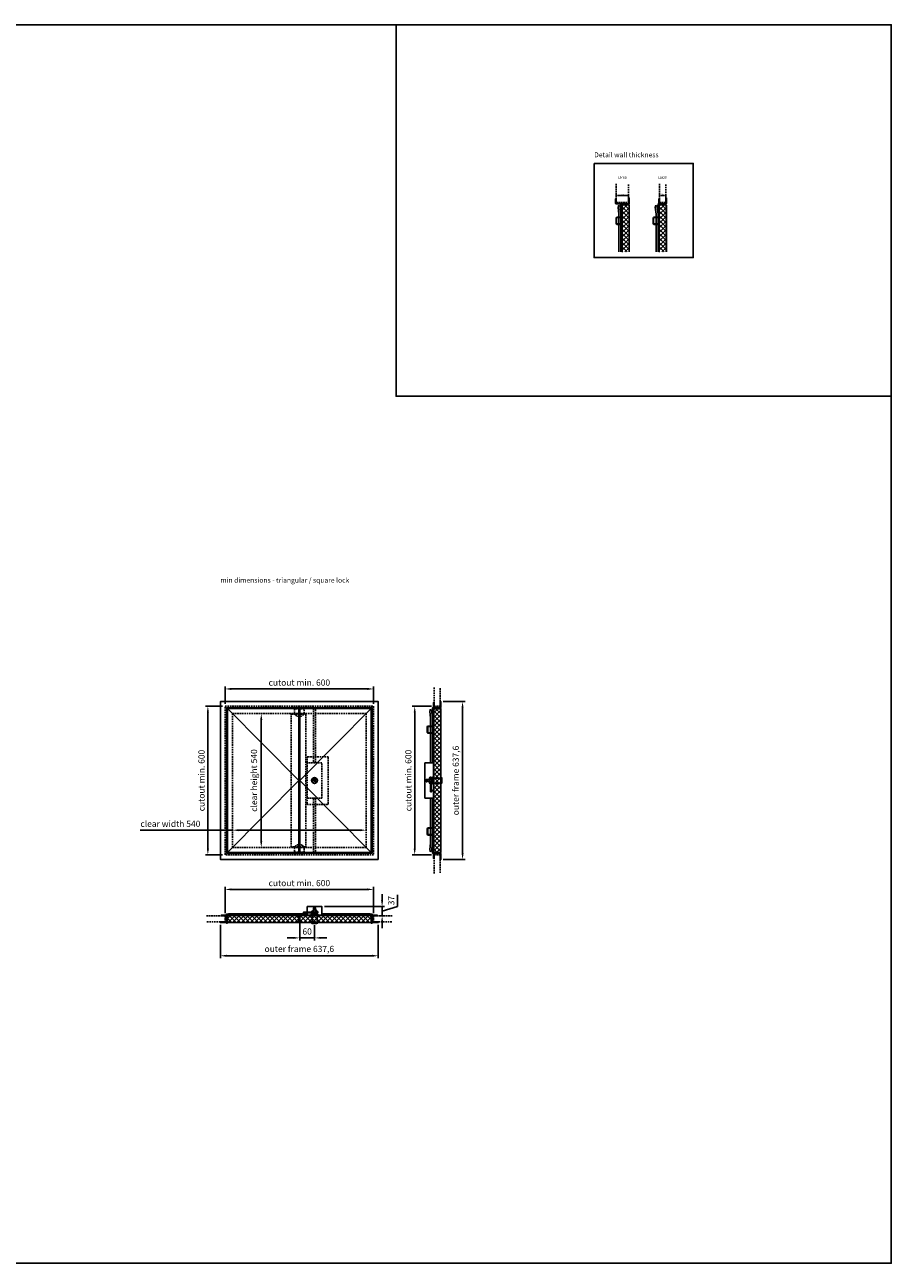
# Model space of a CAD drawing. Units: millimetres. Extents: x -1000 to 6000, y -1000 to 4970.
# Drawn here: x 2500 to 6000, y -1000 to 4000 of the extents above; entities that cross this region are included whole.
import ezdxf

# ---------------------------------------------------------------- set-up
doc = ezdxf.new("R2010")
doc.units = ezdxf.units.MM
doc.linetypes.add('VERDECKT', pattern=[9.525, 6.35, -3.175])
for name, color, linetype in [('LM_Revi_Bemaßung', 7, 'Continuous'), ('LM_Revi_Beschläge', 7, 'Continuous'), ('LM_Revi_Text', 3, 'Continuous'), ('LM_Revi_verdeckt', 8, 'VERDECKT'), ('LM_Revi_Wand', 1, 'VERDECKT')]:
    doc.layers.add(name, color=color, linetype=linetype)
doc.styles.add('Lethe_Standard', font='isocp.shx')
doc.dimstyles.new('DIM_1_10', dxfattribs={"dimscale": 10, "dimtxt": 2.5, "dimasz": 2.5, "dimexe": 1, "dimexo": 1, "dimgap": 1, "dimtad": 1, "dimtxsty": 'Lethe_Standard', "dimcen": 0, "dimclrd": 87, "dimclre": 87, "dimclrt": 256, "dimadec": 1, "dimazin": 0, "dimtfac": 1, "dimtmove": 1, "dimatfit": 3, "dimfxl": 0, "dimlwd": -1, "dimlwe": -1, "dimarcsym": 0})
doc.dimstyles.new('DIM_1_2', dxfattribs={"dimscale": 2, "dimtxt": 2.5, "dimasz": 2.5, "dimexe": 1, "dimexo": 3, "dimgap": 1, "dimtad": 1, "dimtxsty": 'Lethe_Standard', "dimcen": 2.5, "dimclrd": 87, "dimclre": 87, "dimclrt": 256, "dimadec": 1, "dimazin": 0, "dimtfac": 1, "dimtmove": 1, "dimatfit": 0, "dimfxl": 0, "dimlwd": -1, "dimlwe": -1, "dimarcsym": 0})
pattern_1 = [(45, (26396.769, -24923.3225), (-1.34703842, 1.34703842), []), (45, (26397.667, -24923.3225), (-1.34703842, 1.34703842), [])]
pattern_2 = [(45, (27826.769, -24923.323), (-8.980256, 8.980256), []), (135, (27826.769, -24923.323), (-8.980256, -8.980256), [])]

# ---------------------------------------------------------------- blocks, each defined once
blk = doc.blocks.new('LM_HARDWARE_PIANO_HINGE')
h = blk.add_hatch()
h.set_pattern_fill('STEEL', color=8, scale=0.25, style=0)
h.set_pattern_definition([(45, (-3.8978, -290.021), (-0.561266, 0.561266), []), (45, (-3.8978, -289.6241), (-0.561266, 0.561266), [])])
h.paths.add_polyline_path([(0, 18.5, 1), (-3, 18.5, 1)])
h.paths.add_polyline_path([(-2, 18.5, -1), (-1, 18.5, -1)], flags=16)
h.paths.add_polyline_path([(0, 18.5, -0.278179), (-0.8, 17.2), (-0.8, 0), (0, 0)])
h.paths.add_polyline_path([(-2.2, 17.2, -0.278179), (-3, 18.5), (-3, 0), (-2.2, 0)])
for p, q in [((-3, 18.5), (-3, 0)), ((-3, 0), (-2.2, 0)), ((-2.2, 17.2), (-2.2, 0)), ((-0.8, 17.2), (-0.8, 0)), ((-0.8, 0), (0, 0)), ((0, 18.5), (0, 0))]:
    blk.add_line(p, q)
for radius in [1.5, 0.5]:
    blk.add_circle((-1.5, 18.5), radius)
blk = doc.blocks.new('*U17')
at = {"color": 0, "linetype": 'ByBlock'}
blk.add_lwpolyline([(0, 35), (60, 35), (60, 1.25), (85, 1.25), (85, 0), (0, 0)], close=True, dxfattribs=at)
blk = doc.blocks.new('*U14')
at = {"color": 0, "linetype": 'ByBlock'}
blk.add_lwpolyline([(-71.25, 0), (71.25, 0), (71.25, 60), (-71.25, 60), (-71.25, 0), (-93.25, 0, -0.4142136), (-96.25, 3), (-96.25, 82, -0.4142136), (-93.25, 85), (93.25, 85, -0.4142136), (96.25, 82), (96.25, 3, -0.4142136), (93.25, 0), (71.25, 0)], format="xyb", dxfattribs=at)
blk = doc.blocks.new('Drei-Vierkant mit Dreipunktverschluss')
at = {"color": 8, "linetype": 'VERDECKT'}
for p, q in [((-3.5, -3), (-0.8, 4.5)), ((-0.8, 4.5), (4.3, -1.6)), ((-3.5, -3), (4.3, -1.6))]:
    blk.add_line(p, q, dxfattribs=at)
blk.add_lwpolyline([(-3, -3), (3, -3), (3, 3), (-3, 3)], close=True)
for radius in [12, 11, 10]:
    blk.add_circle((0, 0), radius)
blk = doc.blocks.new('*D21')
at = {"layer": 'Defpoints', "color": 0}
for p in [(3909.1, 509.1), (3309.1, 402.7), (3909.1, 402.7)]:
    blk.add_point(p, dxfattribs=at)
at = {"layer": 'LM_Revi_Bemaßung', "color": 87}
for p, q in [((3309.1, 412.7), (3309.1, 519.1)), ((3334.1, 509.1), (3884.1, 509.1)), ((3909.1, 412.7), (3909.1, 519.1))]:
    blk.add_line(p, q, dxfattribs=at)
for points in [[(3334.1, 513.3), (3334.1, 505), (3309.1, 509.1)], [(3884.1, 513.3), (3884.1, 505), (3909.1, 509.1)]]:
    blk.add_solid(points, dxfattribs=at)
at = {"layer": 'LM_Revi_Bemaßung', "insert": (3609.1, 531.6), "char_height": 25, "attachment_point": 5, "style": 'Lethe_Standard'}
blk.add_mtext('cutout min. 600', dxfattribs=at)
blk = doc.blocks.new('*D22')
at = {"layer": 'Defpoints', "color": 0}
for p in [(3339.1, 748.3), (3879.1, 748.3), (3879.1, 748.3)]:
    blk.add_point(p, dxfattribs=at)
at = {"layer": 'LM_Revi_Bemaßung', "color": 87}
for p, q in [((2966.6, 748.3), (3339.1, 748.3)), ((3364.1, 748.3), (3854.1, 748.3))]:
    blk.add_line(p, q, dxfattribs=at)
for points in [[(3364.1, 752.4), (3364.1, 744.1), (3339.1, 748.3)], [(3854.1, 752.4), (3854.1, 744.1), (3879.1, 748.3)]]:
    blk.add_solid(points, dxfattribs=at)
at = {"layer": 'LM_Revi_Bemaßung', "insert": (3088.3, 770.8), "char_height": 25, "attachment_point": 5, "style": 'Lethe_Standard'}
blk.add_mtext('clear width 540', dxfattribs=at)
blk = doc.blocks.new('*D23')
at = {"layer": 'Defpoints', "color": 0}
for p in [(3290.3, 376), (3927.9, 376.5), (3927.9, 241.3)]:
    blk.add_point(p, dxfattribs=at)
at = {"layer": 'LM_Revi_Bemaßung', "color": 87}
for p, q in [((3290.3, 366), (3290.3, 231.3)), ((3927.9, 366.5), (3927.9, 231.3)), ((3315.3, 241.3), (3902.9, 241.3))]:
    blk.add_line(p, q, dxfattribs=at)
for points in [[(3315.3, 245.4), (3315.3, 237.1), (3290.3, 241.3)], [(3902.9, 245.4), (3902.9, 237.1), (3927.9, 241.3)]]:
    blk.add_solid(points, dxfattribs=at)
at = {"layer": 'LM_Revi_Bemaßung', "insert": (3609.1, 265.6), "char_height": 25, "attachment_point": 5, "style": 'Lethe_Standard'}
blk.add_mtext('outer frame 637,6', dxfattribs=at)
blk = doc.blocks.new('*D24')
at = {"layer": 'Defpoints', "color": 0}
for p in [(3909.1, 1318.5), (3309.1, 1248.8), (3909.1, 1248.8)]:
    blk.add_point(p, dxfattribs=at)
at = {"layer": 'LM_Revi_Bemaßung', "color": 87}
for p, q in [((3309.1, 1258.8), (3309.1, 1328.5)), ((3334.1, 1318.5), (3884.1, 1318.5)), ((3909.1, 1258.8), (3909.1, 1328.5))]:
    blk.add_line(p, q, dxfattribs=at)
for points in [[(3334.1, 1322.7), (3334.1, 1314.3), (3309.1, 1318.5)], [(3884.1, 1322.7), (3884.1, 1314.3), (3909.1, 1318.5)]]:
    blk.add_solid(points, dxfattribs=at)
at = {"layer": 'LM_Revi_Bemaßung', "insert": (3609.1, 1341), "char_height": 25, "attachment_point": 5, "style": 'Lethe_Standard'}
blk.add_mtext('cutout min. 600', dxfattribs=at)
blk = doc.blocks.new('*D25')
at = {"layer": 'Defpoints', "color": 0}
for p in [(3239.7, 1248.8), (3309.1, 1248.8), (3309.1, 648.8)]:
    blk.add_point(p, dxfattribs=at)
at = {"layer": 'LM_Revi_Bemaßung', "color": 87}
for p, q in [((3299.1, 1248.8), (3229.7, 1248.8)), ((3239.7, 673.8), (3239.7, 1223.8)), ((3299.1, 648.8), (3229.7, 648.8))]:
    blk.add_line(p, q, dxfattribs=at)
for points in [[(3235.5, 1223.8), (3243.9, 1223.8), (3239.7, 1248.8)], [(3235.5, 673.8), (3243.9, 673.8), (3239.7, 648.8)]]:
    blk.add_solid(points, dxfattribs=at)
at = {"layer": 'LM_Revi_Bemaßung', "insert": (3217.2, 948.8), "char_height": 25, "attachment_point": 5, "rotation": 90, "style": 'Lethe_Standard'}
blk.add_mtext('cutout min. 600', dxfattribs=at)
blk = doc.blocks.new('*D26')
at = {"layer": 'Defpoints', "color": 0}
for p in [(3610.6, 384.1), (3670.6, 375), (3670.6, 313.5)]:
    blk.add_point(p, dxfattribs=at)
at = {"layer": 'LM_Revi_Bemaßung', "color": 87}
for p, q in [((3610.6, 374.1), (3610.6, 303.5)), ((3670.6, 365), (3670.6, 303.5)), ((3585.6, 313.5), (3560.6, 313.5)), ((3610.6, 313.5), (3670.6, 313.5)), ((3695.6, 313.5), (3720.6, 313.5))]:
    blk.add_line(p, q, dxfattribs=at)
for points in [[(3585.6, 317.7), (3585.6, 309.4), (3610.6, 313.5)], [(3695.6, 317.7), (3695.6, 309.4), (3670.6, 313.5)]]:
    blk.add_solid(points, dxfattribs=at)
at = {"layer": 'LM_Revi_Bemaßung', "insert": (3640.6, 336), "char_height": 25, "attachment_point": 5, "style": 'Lethe_Standard'}
blk.add_mtext('60', dxfattribs=at)
blk = doc.blocks.new('*D27')
at = {"layer": 'Defpoints', "color": 0}
for p in [(3455.3, 1218.8), (3455.3, 1218.8), (3455.3, 678.8)]:
    blk.add_point(p, dxfattribs=at)
at = {"layer": 'LM_Revi_Bemaßung', "color": 87}
blk.add_line((3455.3, 703.8), (3455.3, 1193.8), dxfattribs=at)
for points in [[(3451.1, 1193.8), (3459.5, 1193.8), (3455.3, 1218.8)], [(3451.1, 703.8), (3459.5, 703.8), (3455.3, 678.8)]]:
    blk.add_solid(points, dxfattribs=at)
at = {"layer": 'LM_Revi_Bemaßung', "insert": (3429.2, 948.8), "char_height": 25, "attachment_point": 5, "rotation": 90, "style": 'Lethe_Standard'}
blk.add_mtext('clear height 540', dxfattribs=at)
blk = doc.blocks.new('*D28')
at = {"layer": 'Defpoints', "color": 0}
for p in [(4153.4, 1248.8), (4075.2, 648.8), (4153.4, 648.8)]:
    blk.add_point(p, dxfattribs=at)
at = {"layer": 'LM_Revi_Bemaßung', "color": 87}
for p, q in [((4143.4, 1248.8), (4065.2, 1248.8)), ((4075.2, 1223.8), (4075.2, 673.8)), ((4143.4, 648.8), (4065.2, 648.8))]:
    blk.add_line(p, q, dxfattribs=at)
for points in [[(4071, 1223.8), (4079.3, 1223.8), (4075.2, 1248.8)], [(4071, 673.8), (4079.3, 673.8), (4075.2, 648.8)]]:
    blk.add_solid(points, dxfattribs=at)
at = {"layer": 'LM_Revi_Bemaßung', "insert": (4052.7, 948.8), "char_height": 25, "attachment_point": 5, "rotation": 90, "style": 'Lethe_Standard'}
blk.add_mtext('cutout min. 600', dxfattribs=at)
blk = doc.blocks.new('*D29')
at = {"layer": 'Defpoints', "color": 0}
for p in [(4179.9, 1267.6), (4268.4, 1267.6), (4179.9, 630)]:
    blk.add_point(p, dxfattribs=at)
at = {"layer": 'LM_Revi_Bemaßung', "color": 87}
for p, q in [((4189.9, 1267.6), (4278.4, 1267.6)), ((4268.4, 655), (4268.4, 1242.6)), ((4189.9, 630), (4278.4, 630))]:
    blk.add_line(p, q, dxfattribs=at)
for points in [[(4264.3, 1242.6), (4272.6, 1242.6), (4268.4, 1267.6)], [(4264.3, 655), (4272.6, 655), (4268.4, 630)]]:
    blk.add_solid(points, dxfattribs=at)
at = {"layer": 'LM_Revi_Bemaßung', "insert": (4244.1, 948.8), "char_height": 25, "attachment_point": 5, "rotation": 90, "style": 'Lethe_Standard'}
blk.add_mtext('outer frame 637,6', dxfattribs=at)
blk = doc.blocks.new('*U30')
at = {"color": 0, "linetype": 'ByBlock'}
blk.add_lwpolyline([(-71.25, 35), (-71.25, 1.25), (-96.25, 1.25), (-96.25, 0), (96.25, 0), (96.25, 1.25), (71.25, 1.25), (71.25, 35)], close=True, dxfattribs=at)
blk = doc.blocks.new('*U32')
at = {"color": 0}
for p, q in [((-4.5, 54.5), (4.5, 54.5)), ((-4.5, 50), (-4.5, 54.5)), ((-2.3, 59.3), (-2.3, 56.4)), ((-2, 54.5), (-2, 56.4)), ((2, 54.5), (2, 56.4)), ((2.3, 59.3), (2.3, 56.4)), ((4.5, 50), (4.5, 54.5)), ((-45, 39), (-42.5, 35))]:
    blk.add_line(p, q, dxfattribs=at)
for points in [[(-4.6, 56.4), (4.4, 56.4), (4.4, 59.3), (-4.6, 59.3)], [(-14.4, 30), (14.4, 30), (14.4, 33), (-14.4, 33)], [(9.8, -0.6), (10, -0.6), (10, -3), (11, -3), (12, -1), (12, 0), (0, 0), (-12, 0), (-12, -1), (-11, -3), (-10, -3), (-10, -0.6), (-9.8, -0.6), (-9.8, -3), (0, -3), (9.8, -3)]]:
    blk.add_lwpolyline(points, close=True, dxfattribs=at)
for points in [[(-7.2, 42), (-45, 42), (-45, 39), (-5.6, 39)], [(-7.5, 44.5), (-13, 44.5), (-13, 42), (-7.2, 42)], [(-7.1, 46.5), (-10, 46.5), (-10, 44.5), (-7.5, 44.5)], [(-5.6, 39), (-10, 39), (-10, 0), (10, 0), (10, 39), (5.6, 39)], [(5.6, 39), (13, 39), (13, 42), (7.2, 42)], [(7.5, 44.5), (10, 44.5), (10, 46.5), (7.1, 46.5)], [(7.2, 42), (13, 42), (13, 44.5), (7.5, 44.5)]]:
    blk.add_lwpolyline(points, dxfattribs=at)
blk.add_circle((0, 44), 4, dxfattribs=at)
for centre, radius, start, end in [((0, 44), 7.5, 126.8699, 53.1301), ((-3.4, 59.9), 1.25, 211.2103, 328.7897), ((-3.4, 55.8), 1.25, 31.2103, 148.7897), ((0, 63.4), 4.74, 240.8345, 299.1655), ((0, 52.3), 4.74, 60.8345, 119.1655), ((3.4, 59.9), 1.25, 211.2103, 328.7897), ((3.4, 55.8), 1.25, 31.2103, 148.7897), ((-31.4, 21.9), 17.1, 95.3345, 130.3328)]:
    blk.add_arc(centre, radius, start, end, dxfattribs=at)
blk = doc.blocks.new('*D35')
at = {"color": 87}
for p, q in [((4889.1, 3302.7), (4889.1, 3312.4)), ((4894.1, 3310.4), (4934.1, 3310.4)), ((4939.1, 3306.5), (4939.1, 3312.4))]:
    blk.add_line(p, q, dxfattribs=at)
for points in [[(4894.1, 3311.3), (4894.1, 3309.6), (4889.1, 3310.4)], [(4934.1, 3311.3), (4934.1, 3309.6), (4939.1, 3310.4)]]:
    blk.add_solid(points, dxfattribs=at)
at = {"layer": 'Defpoints', "color": 0}
for p in [(4939.1, 3310.4), (4939.1, 3300.5), (4889.1, 3296.7)]:
    blk.add_point(p, dxfattribs=at)
at = {"insert": (4914.1, 3314.9), "char_height": 5, "attachment_point": 5, "style": 'Lethe_Standard'}
blk.add_mtext('50', dxfattribs=at)
blk = doc.blocks.new('*D38')
at = {"color": 87}
for p, q in [((5064.1, 3302.7), (5064.1, 3312.4)), ((5069.1, 3310.4), (5084.1, 3310.4)), ((5089.1, 3306.5), (5089.1, 3312.4))]:
    blk.add_line(p, q, dxfattribs=at)
for points in [[(5069.1, 3311.3), (5069.1, 3309.6), (5064.1, 3310.4)], [(5084.1, 3311.3), (5084.1, 3309.6), (5089.1, 3310.4)]]:
    blk.add_solid(points, dxfattribs=at)
at = {"layer": 'Defpoints', "color": 0}
for p in [(5089.1, 3310.4), (5089.1, 3300.5), (5064.1, 3296.7)]:
    blk.add_point(p, dxfattribs=at)
at = {"insert": (5076.6, 3314.9), "char_height": 5, "attachment_point": 5, "style": 'Lethe_Standard'}
blk.add_mtext('25', dxfattribs=at)
blk = doc.blocks.new('*D40')
at = {"layer": 'Defpoints', "color": 0}
for p in [(3700.6, 440), (3923.1, 402.7), (3943.5, 402.7)]:
    blk.add_point(p, dxfattribs=at)
at = {"layer": 'LM_Revi_Bemaßung', "color": 87}
for p, q in [((3943.5, 465), (3943.5, 490)), ((4006, 440.1), (4006, 487.6)), ((3710.6, 440), (3953.5, 440)), ((3933.1, 402.7), (3953.5, 402.7)), ((3943.5, 421.4), (4006, 440.1)), ((3943.5, 440), (3943.5, 402.7)), ((3943.5, 440), (3943.5, 402.7)), ((3943.5, 377.7), (3943.5, 352.7))]:
    blk.add_line(p, q, dxfattribs=at)
for points in [[(3939.3, 465), (3947.7, 465), (3943.5, 440)], [(3939.3, 377.7), (3947.7, 377.7), (3943.5, 402.7)]]:
    blk.add_solid(points, dxfattribs=at)
at = {"layer": 'LM_Revi_Bemaßung', "insert": (3983.5, 463.9), "char_height": 25, "attachment_point": 5, "rotation": 90, "style": 'Lethe_Standard'}
blk.add_mtext('37', dxfattribs=at)

msp = doc.modelspace()

# ---------------------------------------------------------------- hatches: boundary and pattern name
h = msp.add_hatch()
h.set_pattern_fill('ANSI32', color=8, scale=0.2)
h.set_pattern_definition([(45, (28849.8938, -6503.4296), (-1.34703842, 1.34703842), []), (45, (28850.7919, -6503.4296), (-1.34703842, 1.34703842), [])])
h.paths.add_polyline_path([(4911.844, 3275.542), (4909.344, 3275.542), (4909.344, 3255.542), (4911.844, 3255.542)])
h = msp.add_hatch()
h.set_pattern_fill('ANSI37', color=8, scale=4)
h.set_pattern_definition([(45, (28851.894, -6503.43), (-8.980256, 8.980256), []), (135, (28851.894, -6503.43), (-8.980256, -8.980256), [])])
edge = h.paths.add_edge_path()
edge.add_line((4912.824, 3082.742), (4912.824, 3270.542))
edge.add_arc((4913.244, 3270.542), 0.42, 90, 180, ccw=False)
edge.add_line((4913.244, 3270.962), (4915.824, 3270.962))
edge.add_line((4915.824, 3270.962), (4915.824, 3272.562))
edge.add_line((4915.824, 3272.562), (4915.9, 3272.562))
edge.add_line((4915.9, 3272.562), (4940.444, 3272.562))
edge.add_arc((4940.444, 3272.142), 0.42, 0, 90, ccw=False)
edge.add_line((4940.864, 3272.142), (4940.864, 3082.742))
edge.add_line((4940.864, 3082.742), (4912.824, 3082.742))
h = msp.add_hatch()
h.set_pattern_fill('ANSI32', color=8, scale=0.2)
h.set_pattern_definition([(45, (28999.8938, -6503.4296), (-1.34703842, 1.34703842), []), (45, (29000.7919, -6503.4296), (-1.34703842, 1.34703842), [])])
h.paths.add_polyline_path([(5061.844, 3275.542), (5059.344, 3275.542), (5059.344, 3255.542), (5061.844, 3255.542)])
h = msp.add_hatch()
h.set_pattern_fill('ANSI37', color=8, scale=4)
h.set_pattern_definition([(45, (29001.894, -6503.43), (-8.980256, 8.980256), []), (135, (29001.894, -6503.43), (-8.980256, -8.980256), [])])
edge = h.paths.add_edge_path()
edge.add_line((5062.824, 3082.742), (5062.824, 3270.542))
edge.add_arc((5063.244, 3270.542), 0.42, 90, 180, ccw=False)
edge.add_line((5063.244, 3270.962), (5065.824, 3270.962))
edge.add_line((5065.824, 3270.962), (5065.824, 3272.562))
edge.add_line((5065.824, 3272.562), (5065.9, 3272.562))
edge.add_line((5065.9, 3272.562), (5090.444, 3272.562))
edge.add_arc((5090.444, 3272.142), 0.42, 0, 90, ccw=False)
edge.add_line((5090.864, 3272.142), (5090.864, 3082.742))
edge.add_line((5090.864, 3082.742), (5062.824, 3082.742))
h = msp.add_hatch()
h.set_pattern_fill('ANSI32', color=8, scale=0.2)
h.set_pattern_definition([(45, (26396.769, -26183.3225), (-1.34703842, 1.34703842), []), (45, (26397.667, -26183.3225), (-1.34703842, 1.34703842), [])])
h.paths.add_polyline_path([(4148.619, 1241.6), (4148.619, 1221.6), (4151.119, 1221.6), (4151.119, 1241.6)])
h = msp.add_hatch()
h.set_pattern_fill('ANSI37', color=8, scale=4)
h.set_pattern_definition([(45, (27396.769, -25553.323), (-8.980256, 8.980256), []), (135, (27396.769, -25553.323), (-8.980256, -8.980256), [])])
edge = h.paths.add_edge_path()
edge.add_line((4154.919, 658.8), (4154.919, 660.4))
edge.add_line((4154.919, 660.4), (4152.519, 660.4))
edge.add_arc((4152.519, 661), 0.6, 180, 270, ccw=False)
edge.add_line((4151.919, 661), (4151.919, 1236.6))
edge.add_arc((4152.519, 1236.6), 0.6, 90, 180, ccw=False)
edge.add_line((4152.519, 1237.2), (4154.919, 1237.2))
edge.add_line((4154.919, 1237.2), (4154.919, 1238.8))
edge.add_line((4154.919, 1238.8), (4179.719, 1238.8))
edge.add_arc((4179.719, 1238.2), 0.6, 0, 90, ccw=False)
edge.add_line((4180.319, 1238.2), (4180.319, 659.4))
edge.add_arc((4179.719, 659.4), 0.6, -90, 0, ccw=False)
edge.add_line((4179.719, 658.8), (4154.919, 658.8))
h = msp.add_hatch()
h.set_pattern_fill('ANSI32', color=8, scale=0.2)
h.set_pattern_definition(pattern_1)
h.paths.add_polyline_path([(4148.619, 656), (4148.619, 676), (4151.119, 676), (4151.119, 656)])
h = msp.add_hatch()
h.set_pattern_fill('ANSI32', color=8, scale=0.2)
h.set_pattern_definition([(45, (27256.769, -24923.3225), (-1.34703842, 1.34703842), []), (45, (27257.667, -24923.3225), (-1.34703842, 1.34703842), [])])
h.paths.add_polyline_path([(3316.319, 407.5), (3336.319, 407.5), (3336.319, 405), (3316.319, 405)])
h = msp.add_hatch()
h.set_pattern_fill('ANSI37', color=8, scale=4)
h.set_pattern_definition(pattern_2)
edge = h.paths.add_edge_path()
edge.add_line((3606.819, 399.223), (3606.819, 376.4))
edge.add_arc((3606.219, 376.4), 0.6, -90, 0, ccw=False)
edge.add_line((3606.219, 375.8), (3319.719, 375.8))
edge.add_arc((3319.719, 376.4), 0.6, 180, 270, ccw=False)
edge.add_line((3319.119, 376.4), (3319.119, 399.123))
edge.add_line((3319.119, 399.123), (3320.719, 399.123))
edge.add_line((3320.719, 399.123), (3320.719, 403.6))
edge.add_arc((3321.319, 403.6), 0.6, 90, 180, ccw=False)
edge.add_line((3321.319, 404.2), (3604.619, 404.2))
edge.add_arc((3604.619, 403.6), 0.6, 0, 90, ccw=False)
edge.add_line((3605.219, 403.6), (3605.219, 399.223))
edge.add_line((3605.219, 399.223), (3606.819, 399.223))
h = msp.add_hatch()
h.set_pattern_fill('ANSI32', color=8, scale=0.2)
h.set_pattern_definition([(45, (26826.769, -24923.3225), (-1.34703842, 1.34703842), []), (45, (26827.667, -24923.3225), (-1.34703842, 1.34703842), [])])
h.paths.add_polyline_path([(3606.905, 407.5), (3626.905, 407.5), (3626.905, 405), (3606.905, 405)])
h = msp.add_hatch()
h.set_pattern_fill('ANSI37', color=8, scale=4)
h.set_pattern_definition(pattern_2)
edge = h.paths.add_edge_path()
edge.add_line((3611.419, 399.363), (3611.419, 376.4))
edge.add_arc((3612.019, 376.4), 0.6, 180, 270)
edge.add_line((3612.019, 375.8), (3898.519, 375.8))
edge.add_arc((3898.519, 376.4), 0.6, 270, 360)
edge.add_line((3899.119, 376.4), (3899.119, 399.391))
edge.add_line((3899.119, 399.391), (3897.519, 399.391))
edge.add_line((3897.519, 399.391), (3897.519, 403.6))
edge.add_arc((3896.919, 403.6), 0.6, 0, 90)
edge.add_line((3896.919, 404.2), (3613.619, 404.2))
edge.add_arc((3613.619, 403.6), 0.6, 90, 180)
edge.add_line((3613.019, 403.6), (3613.019, 399.363))
edge.add_line((3613.019, 399.363), (3611.419, 399.363))
h = msp.add_hatch()
h.set_pattern_fill('ANSI32', color=8, scale=0.2)
h.set_pattern_definition(pattern_1)
h.paths.add_polyline_path([(3901.919, 407.5), (3881.919, 407.5), (3881.919, 405), (3901.919, 405)])

# ---------------------------------------------------------------- linework, layer by layer
for points in [[(-1000, -1000), (6000, -1000), (6000, 4000), (-1000, 4000)], [(6000, 4000), (4000, 4000), (4000, 2500), (6000, 2500)], [(4800, 3440), (5200, 3440), (5200, 3060), (4800, 3060)], [(4911.844, 3275.542), (4909.344, 3275.542), (4909.344, 3255.542), (4911.844, 3255.542)], [(5061.844, 3275.542), (5059.344, 3275.542), (5059.344, 3255.542), (5061.844, 3255.542)], [(3927.919, 630), (3290.319, 630), (3290.319, 1267.6), (3927.919, 1267.6)], [(3902.919, 655), (3315.319, 655), (3315.319, 1242.6), (3902.919, 1242.6)], [(3607.619, 1239.6), (3318.319, 1239.6), (3318.319, 658), (3607.619, 658)], [(3610.619, 658), (3899.919, 658), (3899.919, 1239.6), (3610.619, 1239.6)], [(4148.619, 1241.6), (4148.619, 1221.6), (4151.119, 1221.6), (4151.119, 1241.6)], [(4148.619, 656), (4148.619, 676), (4151.119, 676), (4151.119, 656)], [(3316.319, 407.5), (3336.319, 407.5), (3336.319, 405), (3316.319, 405)], [(3606.905, 407.5), (3626.905, 407.5), (3626.905, 405), (3606.905, 405)], [(3901.919, 407.5), (3881.919, 407.5), (3881.919, 405), (3901.919, 405)]]:
    msp.add_lwpolyline(points, close=True)
for points in [[(4940.644, 3286.542), (4939.144, 3286.542), (4939.144, 3300.542, -0.41421356), (4940.144, 3301.542), (4940.844, 3301.542, -0.41421356), (4941.844, 3300.542), (4941.844, 3277.942, -0.41421356), (4940.444, 3276.542), (4910.144, 3276.542, 0.41421356), (4909.344, 3275.742), (4909.344, 3253.742, -0.41421356), (4908.344, 3252.742), (4906.644, 3252.742, -0.41421356), (4905.644, 3253.742), (4905.644, 3267.742), (4908.144, 3267.742), (4908.144, 3276.342, -0.41421356), (4909.544, 3277.742), (4939.844, 3277.742, 0.41421356), (4940.644, 3278.542)], [(5090.644, 3286.542), (5089.144, 3286.542), (5089.144, 3300.542, -0.41421356), (5090.144, 3301.542), (5090.844, 3301.542, -0.41421356), (5091.844, 3300.542), (5091.844, 3277.942, -0.41421356), (5090.444, 3276.542), (5060.144, 3276.542, 0.41421356), (5059.344, 3275.742), (5059.344, 3253.742, -0.41421356), (5058.344, 3252.742), (5056.644, 3252.742, -0.41421356), (5055.644, 3253.742), (5055.644, 3267.742), (5058.144, 3267.742), (5058.144, 3276.342, -0.41421356), (5059.544, 3277.742), (5089.844, 3277.742, 0.41421356), (5090.644, 3278.542)], [(4886.144, 3296.742, -0.41421356), (4887.144, 3297.742), (4888.144, 3297.742, -0.41421356), (4889.144, 3296.742), (4889.144, 3281.742), (4887.394, 3281.742), (4887.394, 3279.592, 0.41421356), (4887.994, 3278.992), (4924.844, 3278.992), (4924.844, 3277.742), (4887.994, 3277.742, -0.41421356), (4886.144, 3279.592)], [(5061.144, 3296.742, -0.41421356), (5062.144, 3297.742), (5063.144, 3297.742, -0.41421356), (5064.144, 3296.742), (5064.144, 3281.742), (5062.394, 3281.742), (5062.394, 3279.592, 0.41421356), (5062.994, 3278.992), (5074.844, 3278.992), (5074.844, 3277.742), (5062.994, 3277.742, -0.41421356), (5061.144, 3279.592)], [(4178.419, 1252.6), (4178.419, 1266.6, -0.41421356), (4179.419, 1267.6), (4180.119, 1267.6, -0.41421356), (4181.119, 1266.6), (4181.119, 1244, -0.41421356), (4179.719, 1242.6), (4149.419, 1242.6, 0.41421356), (4148.619, 1241.8), (4148.619, 1219.8, -0.41421356), (4147.619, 1218.8), (4145.919, 1218.8, -0.41421356), (4144.919, 1219.8), (4144.919, 1233.8), (4147.419, 1233.8), (4147.419, 1242.4, -0.41421356), (4148.819, 1243.8), (4179.119, 1243.8, 0.41421356), (4179.919, 1244.6), (4179.919, 1252.6)], [(4150.419, 1262.8, -0.41421356), (4151.419, 1263.8), (4152.419, 1263.8, -0.41421356), (4153.419, 1262.8), (4153.419, 1247.8), (4151.669, 1247.8), (4151.669, 1245.65, 0.41421356), (4152.269, 1245.05), (4164.119, 1245.05), (4164.119, 1243.8), (4152.269, 1243.8, -0.41421356), (4150.419, 1245.65)], [(4154.119, 658.8), (4154.119, 658.8, 0.41421356), (4154.919, 658), (4179.719, 658, 0.41421356), (4181.119, 659.4), (4181.119, 1238.2, 0.41421356), (4179.719, 1239.6), (4154.919, 1239.6, 0.41421356), (4154.119, 1238.8), (4154.119, 1238.8), (4154.119, 1238), (4152.519, 1238, 0.41421356), (4151.119, 1236.6), (4151.119, 661, 0.41421356), (4152.519, 659.6), (4154.119, 659.6)], [(4154.919, 658.8), (4154.919, 660.4), (4152.519, 660.4, -0.41421356), (4151.919, 661), (4151.919, 1236.6, -0.41421356), (4152.519, 1237.2), (4154.919, 1237.2), (4154.919, 1238.8), (4179.719, 1238.8, -0.41421356), (4180.319, 1238.2), (4180.319, 659.4, -0.41421356), (4179.719, 658.8)], [(4147.419, 663.8), (4147.419, 655.2, 0.41421356), (4148.819, 653.8), (4179.119, 653.8, -0.41421356), (4179.919, 653), (4179.919, 645), (4178.419, 645), (4178.419, 631, 0.41421356), (4179.419, 630), (4179.919, 630), (4180.119, 630, 0.41421356), (4181.119, 631), (4181.119, 653.6, 0.41421356), (4179.719, 655), (4149.419, 655, -0.41421356), (4148.619, 655.8), (4148.619, 677.8, 0.41421356), (4147.619, 678.8), (4145.919, 678.8, 0.41421356), (4144.919, 677.8), (4144.919, 663.8), (4146.119, 663.8)], [(4150.419, 634.8, 0.41421356), (4151.419, 633.8), (4152.419, 633.8, 0.41421356), (4153.419, 634.8), (4153.419, 649.8), (4151.669, 649.8), (4151.669, 651.95, -0.41421356), (4152.269, 652.55), (4164.119, 652.55), (4164.119, 653.8), (4152.269, 653.8, 0.41421356), (4150.419, 651.95)], [(3305.319, 377.7), (3291.319, 377.7, 0.41421356), (3290.319, 376.7), (3290.319, 376.2), (3290.319, 376, 0.41421356), (3291.319, 375), (3313.919, 375, 0.41421356), (3315.319, 376.4), (3315.319, 406.7, -0.41421356), (3316.119, 407.5), (3338.119, 407.5, 0.41421356), (3339.119, 408.5), (3339.119, 410.2, 0.41421356), (3338.119, 411.2), (3324.119, 411.2), (3324.119, 408.7), (3315.519, 408.7, 0.41421356), (3314.119, 407.3), (3314.119, 377, -0.41421356), (3313.319, 376.2), (3305.319, 376.2)], [(3295.119, 405.7, 0.41421356), (3294.119, 404.7), (3294.119, 403.7, 0.41421356), (3295.119, 402.7), (3310.119, 402.7), (3310.119, 404.45), (3312.269, 404.45, -0.41421356), (3312.869, 403.85), (3312.869, 392), (3314.119, 392), (3314.119, 403.85, 0.41421356), (3312.269, 405.7)], [(3606.019, 400), (3606.019, 403.6, 0.41421356), (3604.619, 405), (3321.319, 405, 0.41421356), (3319.919, 403.6), (3319.919, 400), (3319.119, 400), (3319.119, 400, 0.41421356), (3318.319, 399.2), (3318.319, 376.4, 0.41421356), (3319.719, 375), (3606.219, 375, 0.41421356), (3607.619, 376.4), (3607.619, 399.2, 0.41421356), (3606.819, 400), (3606.819, 400)], [(3606.819, 399.223), (3606.819, 376.4, -0.41421356), (3606.219, 375.8), (3319.719, 375.8, -0.41421356), (3319.119, 376.4), (3319.119, 399.123), (3320.719, 399.123), (3320.719, 403.6, -0.41421356), (3321.319, 404.2), (3604.619, 404.2, -0.41421356), (3605.219, 403.6), (3605.219, 399.223)], [(3627.919, 413), (3636.919, 413, -0.41421356), (3637.919, 412), (3637.919, 408.5, -0.41421356), (3636.919, 407.5), (3606.419, 407.5, 0.41421356), (3605.919, 407), (3605.919, 406, -0.41421356), (3604.919, 405), (3577.919, 405), (3577.919, 405.8), (3604.619, 405.8, 0.41421356), (3605.119, 406.3), (3605.119, 407.3, -0.41421356), (3606.119, 408.3), (3627.919, 408.3)], [(3899.119, 400), (3898.319, 400), (3898.319, 403.6, 0.41421356), (3896.919, 405), (3613.619, 405, 0.41421356), (3612.219, 403.6), (3612.219, 400), (3611.419, 400), (3611.419, 400, 0.41421356), (3610.619, 399.2), (3610.619, 376.4, 0.41421356), (3612.019, 375), (3898.519, 375, 0.41421356), (3899.919, 376.4), (3899.919, 399.2, 0.41421356), (3899.119, 400)], [(3611.419, 399.363), (3611.419, 376.4, 0.41421356), (3612.019, 375.8), (3898.519, 375.8, 0.41421356), (3899.119, 376.4), (3899.119, 399.391), (3897.519, 399.391), (3897.519, 403.6, 0.41421356), (3896.919, 404.2), (3613.619, 404.2, 0.41421356), (3613.019, 403.6), (3613.019, 399.363)], [(3912.919, 377.7), (3926.919, 377.7, -0.41421356), (3927.919, 376.7), (3927.919, 376.2), (3927.919, 376, -0.41421356), (3926.919, 375), (3904.319, 375, -0.41421356), (3902.919, 376.4), (3902.919, 406.7, 0.41421356), (3902.119, 407.5), (3880.119, 407.5, -0.41421356), (3879.119, 408.5), (3879.119, 410.2, -0.41421356), (3880.119, 411.2), (3894.119, 411.2), (3894.119, 408.7), (3902.719, 408.7, -0.41421356), (3904.119, 407.3), (3904.119, 377, 0.41421356), (3904.919, 376.2), (3912.919, 376.2)], [(3923.119, 405.7, -0.41421356), (3924.119, 404.7), (3924.119, 403.7, -0.41421356), (3923.119, 402.7), (3908.119, 402.7), (3908.119, 404.45), (3905.969, 404.45, 0.41421356), (3905.369, 403.85), (3905.369, 392), (3904.119, 392), (3904.119, 403.85, -0.41421356), (3905.969, 405.7)]]:
    msp.add_lwpolyline(points, format="xyb", close=True)
for points in [[(4911.844, 3082.742), (4911.844, 3270.542, -0.41421356), (4913.244, 3271.942), (4914.844, 3271.942), (4914.844, 3272.742, -0.41421356), (4915.644, 3273.542), (4940.444, 3273.542, -0.41421356), (4941.844, 3272.142), (4941.844, 3082.742)], [(4912.824, 3082.742), (4912.824, 3270.542, -0.41421356), (4913.244, 3270.962), (4915.824, 3270.962), (4915.824, 3272.562), (4915.9, 3272.562), (4940.444, 3272.562, -0.41421356), (4940.864, 3272.142), (4940.864, 3082.742)], [(5061.844, 3082.742), (5061.844, 3270.542, -0.41421356), (5063.244, 3271.942), (5064.844, 3271.942), (5064.844, 3272.742, -0.41421356), (5065.644, 3273.542), (5090.444, 3273.542, -0.41421356), (5091.844, 3272.142), (5091.844, 3082.742)], [(5062.824, 3082.742), (5062.824, 3270.542, -0.41421356), (5063.244, 3270.962), (5065.824, 3270.962), (5065.824, 3272.562), (5065.9, 3272.562), (5090.444, 3272.562, -0.41421356), (5090.864, 3272.142), (5090.864, 3082.742)]]:
    msp.add_lwpolyline(points, format="xyb")
at = {"color": 8}
for points in [[(3318.319, 1239.6), (3607.619, 948.8), (3318.319, 658)], [(3899.919, 1239.6), (3610.619, 948.8), (3899.919, 658)]]:
    msp.add_lwpolyline(points, dxfattribs=at)
for points in [[(3338.119, 411.2), (3627.919, 411.2)], [(3700.619, 411.2), (3880.119, 411.2)]]:
    msp.add_lwpolyline(points)
at = {"layer": 'LM_Revi_Beschläge'}
for points in [[(4908.008, 3082.742), (4908.008, 3235.861), (4904.509, 3265.018), (4901.928, 3269.744), (4898.013, 3269.274), (4896.623, 3264.071), (4900.008, 3235.861), (4900.008, 3082.742)], [(5058.008, 3082.742), (5058.008, 3235.861), (5054.509, 3265.018), (5051.928, 3269.744), (5048.013, 3269.274), (5046.623, 3264.071), (5050.008, 3235.861), (5050.008, 3082.742)], [(4147.283, 1020.05), (4147.283, 1200.92), (4143.784, 1230.076), (4141.203, 1234.802), (4137.288, 1234.332), (4135.898, 1229.13), (4139.283, 1200.92), (4139.283, 1020.05)], [(4147.283, 877.55), (4147.283, 696.68), (4143.784, 667.524), (4141.203, 662.798), (4137.288, 663.268), (4135.898, 668.47), (4139.283, 696.68), (4139.283, 877.55)]]:
    msp.add_lwpolyline(points, dxfattribs=at)
for points in [[(4908.844, 3221.242), (4891.844, 3221.242, 0.41421356), (4890.344, 3219.742), (4890.344, 3197.242, 0.41421356), (4891.844, 3195.742), (4908.844, 3195.742, -0.41421356), (4911.844, 3192.742), (4911.844, 3179.742), (4910.344, 3179.742), (4910.344, 3192.742, 0.41421356), (4908.844, 3194.242), (4891.844, 3194.242, -0.41421356), (4888.844, 3197.242), (4888.844, 3219.742, -0.41421356), (4891.844, 3222.742), (4908.844, 3222.742, 0.41421356), (4910.344, 3224.242), (4910.344, 3237.242), (4911.844, 3237.242), (4911.844, 3224.242, -0.41421356)], [(5058.844, 3221.242), (5041.844, 3221.242, 0.41421356), (5040.344, 3219.742), (5040.344, 3197.242, 0.41421356), (5041.844, 3195.742), (5058.844, 3195.742, -0.41421356), (5061.844, 3192.742), (5061.844, 3179.742), (5060.344, 3179.742), (5060.344, 3192.742, 0.41421356), (5058.844, 3194.242), (5041.844, 3194.242, -0.41421356), (5038.844, 3197.242), (5038.844, 3219.742, -0.41421356), (5041.844, 3222.742), (5058.844, 3222.742, 0.41421356), (5060.344, 3224.242), (5060.344, 3237.242), (5061.844, 3237.242), (5061.844, 3224.242, -0.41421356)], [(4148.119, 1141.8), (4129.119, 1141.8, -0.41421356), (4127.619, 1143.3), (4127.619, 1165.8, -0.41421356), (4129.119, 1167.3), (4148.119, 1167.3, 0.41421356), (4151.119, 1170.3), (4151.119, 1183.3), (4149.619, 1183.3), (4149.619, 1170.3, -0.41421356), (4148.119, 1168.8), (4129.119, 1168.8, 0.41421356), (4126.119, 1165.8), (4126.119, 1143.3, 0.41421356), (4129.119, 1140.3), (4148.119, 1140.3, -0.41421356), (4149.619, 1138.8), (4149.619, 1125.8), (4151.119, 1125.8), (4151.119, 1138.8, 0.41421356)], [(4148.119, 755.8), (4129.119, 755.8, 0.41421356), (4127.619, 754.3), (4127.619, 731.8, 0.41421356), (4129.119, 730.3), (4148.119, 730.3, -0.41421356), (4151.119, 727.3), (4151.119, 714.3), (4149.619, 714.3), (4149.619, 727.3, 0.41421356), (4148.119, 728.8), (4129.119, 728.8, -0.41421356), (4126.119, 731.8), (4126.119, 754.3, -0.41421356), (4129.119, 757.3), (4148.119, 757.3, 0.41421356), (4149.619, 758.8), (4149.619, 771.8), (4151.119, 771.8), (4151.119, 758.8, -0.41421356)]]:
    msp.add_lwpolyline(points, format="xyb", close=True, dxfattribs=at)
at = {"layer": 'LM_Revi_verdeckt', "color": 1}
msp.add_lwpolyline([(3909.119, 648.8), (3309.119, 648.8), (3309.119, 1248.8), (3909.119, 1248.8)], close=True, dxfattribs=at)
at = {"layer": 'LM_Revi_verdeckt'}
for points in [[(3339.119, 678.8), (3879.119, 678.8), (3879.119, 1218.8), (3339.119, 1218.8)], [(3635.932, 680.8), (3575.932, 680.8), (3575.932, 1216.8), (3635.932, 1216.8)], [(3674.707, 1240.8), (3666.707, 1240.8), (3666.707, 1020.05), (3674.707, 1020.05)], [(3674.707, 658), (3666.707, 658), (3666.707, 877.55), (3674.707, 877.55)]]:
    msp.add_lwpolyline(points, close=True, dxfattribs=at)
for points in [[(3629.119, 1218.8), (3629.119, 1237.6), (3589.119, 1237.6), (3589.119, 1218.8, 0.56771969)], [(3589.119, 678.8), (3589.119, 660), (3629.119, 660), (3629.119, 678.8, 0.56771969)]]:
    msp.add_lwpolyline(points, format="xyb", close=True, dxfattribs=at)
at = {"layer": 'LM_Revi_Wand'}
for points in [[(4889.144, 3357.742), (4889.144, 3282.742), (4939.144, 3282.742), (4939.144, 3357.742)], [(5064.144, 3357.742), (5064.144, 3282.742), (5089.144, 3282.742), (5089.144, 3357.742)], [(4153.419, 1323.8), (4153.419, 1248.8), (4178.419, 1248.8), (4178.419, 1323.8)], [(4153.419, 573.8), (4153.419, 648.8), (4178.419, 648.8), (4178.419, 573.8)], [(3234.119, 402.7), (3309.119, 402.7), (3309.119, 377.7), (3234.119, 377.7)], [(3984.119, 402.7), (3909.119, 402.7), (3909.119, 377.7), (3984.119, 377.7)]]:
    msp.add_lwpolyline(points, dxfattribs=at)

# ---------------------------------------------------------------- block references
at = {"layer": 'LM_Revi_Beschläge'}
for name, p, rotation in [('*U30', (4151.119, 948.8), 89.99999999999999), ('*U32', (4181.119, 948.8), 90), ('LM_HARDWARE_PIANO_HINGE', (3899.919, 392), 180)]:
    msp.add_blockref(name, p, dxfattribs=dict(at, rotation=rotation))
for name, p in [('Drei-Vierkant mit Dreipunktverschluss', (3670.619, 948.8)), ('*U32', (3670.619, 375)), ('*U17', (3640.619, 405))]:
    msp.add_blockref(name, p, dxfattribs=at)
at = {"layer": 'LM_Revi_Beschläge', "xscale": -1, "rotation": 180}
msp.add_blockref('LM_HARDWARE_PIANO_HINGE', (3318.319, 392), dxfattribs=at)
at = {"layer": 'LM_Revi_verdeckt', "rotation": 270}
msp.add_blockref('*U14', (3640.619, 948.8), dxfattribs=at)

# ---------------------------------------------------------------- texts
at = {"layer": 'LM_Revi_Text'}
for s, width, heights, insert, char_height, attachment_point in [('Detail wall thickness', 400, [0], (4800, 3485), 20, 1), ('LM50', 42.8653, [0], (4914.144, 3382.742), 10, 5), ('LM25', 42.8653, [0], (5076.644, 3382.742), 10, 5), ('min dimensions - triangular / square lock', 3858.62904, [26.667], (3290.319, 1767.6), 20, 1)]:
    msp.add_mtext_dynamic_manual_height_columns(s, width=width, gutter_width=12.5, heights=heights, dxfattribs=dict(at, insert=insert, char_height=char_height, attachment_point=attachment_point))

# ---------------------------------------------------------------- dimensions: what is measured, and where the dimension line sits
for base, p1, p2, picture, middle in [((4939.144, 3310.442), (4889.144, 3296.742), (4939.144, 3300.542), '*D35', (4914.144, 3314.942)), ((5089.144, 3310.442), (5064.144, 3296.742), (5089.144, 3300.542), '*D38', (5076.644, 3314.943))]:
    dim = msp.add_linear_dim(base=base, p1=p1, p2=p2, dimstyle='DIM_1_2')
    dim.commit()
    dim.dimension.update_dxf_attribs({"geometry": picture, "text_midpoint": middle})
at = {"layer": 'LM_Revi_Bemaßung'}
for base, p1, p2, override, picture, middle in [((3909.119, 1318.504), (3309.119, 1248.8), (3909.119, 1248.8), {"dimpost": 'cutout min. <>'}, '*D24', (3609.119, 1341.004)), ((3909.119, 509.145), (3309.119, 402.7), (3909.119, 402.7), {"dimpost": 'cutout min. <>'}, '*D21', (3609.119, 531.645)), ((3927.919, 241.262), (3290.319, 376), (3927.919, 376.45), {"dimpost": 'outer frame <>'}, '*D23', (3609.119, 265.637))]:
    dim = msp.add_linear_dim(base=base, p1=p1, p2=p2, dimstyle='DIM_1_10', override=override, dxfattribs=at)
    dim.commit()
    dim.dimension.update_dxf_attribs({"geometry": picture, "text_midpoint": middle})
for base, p1, p2, override, picture, middle in [((4268.433, 1267.6), (4179.919, 630), (4179.919, 1267.6), {"dimpost": 'outer frame <>'}, '*D29', (4244.058, 948.8)), ((3239.714, 1248.8), (3309.119, 648.8), (3309.119, 1248.8), {"dimpost": 'cutout min. <>'}, '*D25', (3217.214, 948.8)), ((4075.153, 648.8), (4153.419, 1248.8), (4153.419, 648.8), {"dimpost": 'cutout min. <>'}, '*D28', (4052.653, 948.8)), ((3943.494, 402.7), (3700.619, 440), (3923.119, 402.7), {"dimdec": 0}, '*D40', (3983.494, 450.1))]:
    dim = msp.add_linear_dim(base=base, p1=p1, p2=p2, angle=90, dimstyle='DIM_1_10', override=override, dxfattribs=at)
    dim.commit()
    dim.dimension.update_dxf_attribs({"geometry": picture, "text_midpoint": middle})
dim = msp.add_linear_dim(base=(3455.313, 1218.8), p1=(3455.313, 678.8), p2=(3455.313, 1218.8), angle=90, dimstyle='DIM_1_10', override={"dimpost": 'clear height <>'}, dxfattribs=at)
dim.commit()
dim.dimension.update_dxf_attribs({"geometry": '*D27', "text_midpoint": (3455.313, 948.8), "dimtype": 160})
dim = msp.add_linear_dim(base=(3879.119, 748.269), p1=(3339.119, 748.269), p2=(3879.119, 748.269), dimstyle='DIM_1_10', override={"dimpost": 'clear width <>'}, dxfattribs=at)
dim.commit()
dim.dimension.update_dxf_attribs({"geometry": '*D22', "text_midpoint": (3088.313, 748.269), "dimtype": 160})
dim = msp.add_linear_dim(base=(3670.619, 313.53), p1=(3610.619, 384.115), p2=(3670.619, 375), dimstyle='DIM_1_10', dxfattribs=at)
dim.commit()
dim.dimension.update_dxf_attribs({"geometry": '*D26', "text_midpoint": (3640.619, 336.03)})

doc.saveas('drawing.dxf')
